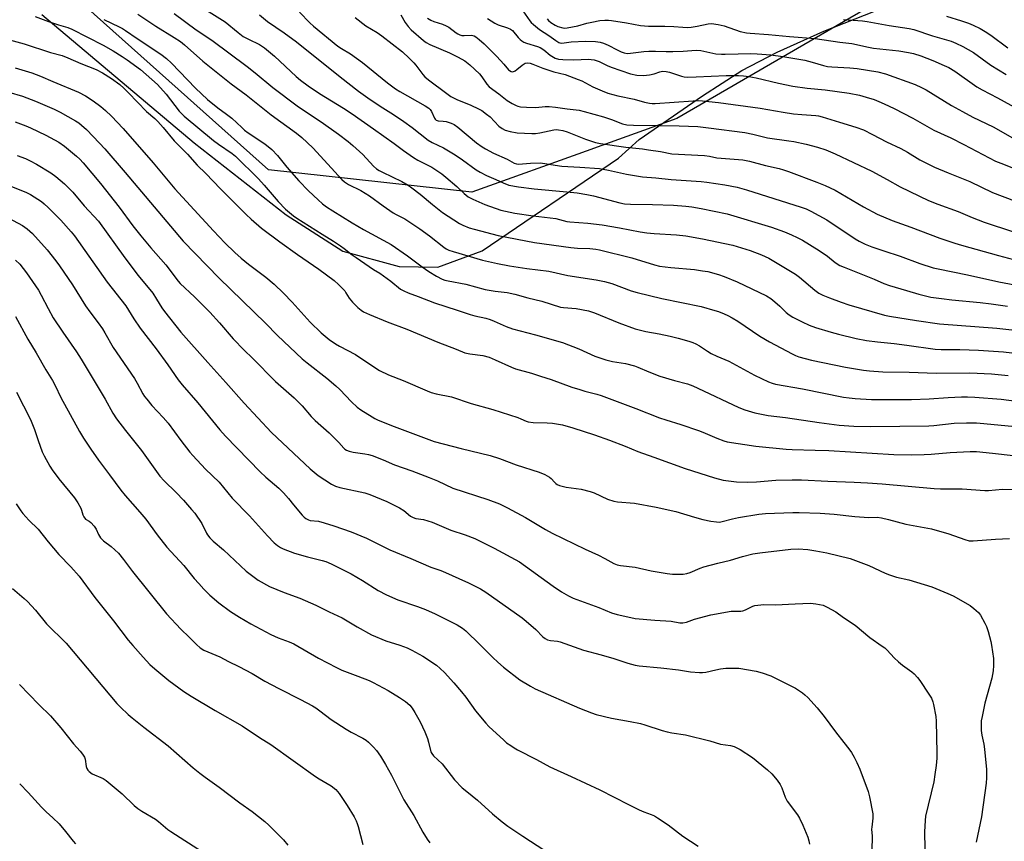
# Model space of a CAD drawing. Units: inches. Extents: x 1267770 to 1273770, y 585449 to 589449.
# Drawn here: x 1267993 to 1268378, y 588388 to 588709 of the extents above; entities that cross this region are included whole.
import ezdxf

# ---------------------------------------------------------------- set-up
doc = ezdxf.new("R2010")
doc.units = ezdxf.units.IN
doc.header["$MEASUREMENT"] = 0
for name, color, linetype in [('NTRL-Farm Land', 3, 'Continuous'), ('NTRL-Trees', 3, 'Continuous'), ('Undefined', 1, 'Continuous')]:
    doc.layers.add(name, color=color, linetype=linetype)

msp = doc.modelspace()

# ---------------------------------------------------------------- linework, layer by layer
at = {"layer": 'NTRL-Farm Land'}
msp.add_lwpolyline([(1268001.84, 588711.23), (1268061.42, 588661.06), (1268097.26, 588632.98), (1268119.46, 588618.72), (1268141.44, 588612.77), (1268156.52, 588612.49), (1268173.9, 588618.8), (1268227.16, 588655.07), (1268235.27, 588662.35), (1268260.02, 588679.47), (1268275.37, 588689.25), (1268289.13, 588696.48), (1268307.34, 588704.67), (1268327.53, 588712.68)], dxfattribs=at)
at = {"layer": 'NTRL-Trees'}
msp.add_lwpolyline([(1268413.04, 588765.1), (1268312.56, 588706.94), (1268249.96, 588670.53), (1268217.44, 588658.84), (1268216.32, 588658.44), (1268169.79, 588641.72), (1268090.46, 588650.53), (1267836, 588877.63)], dxfattribs=at)
at = {"layer": 'Undefined'}
for points, elevation in [([(1268039.4, 588711.26), (1268046.44, 588706.67), (1268053.54, 588702.27), (1268055.99, 588700.58), (1268057.6, 588699.31), (1268064.8, 588693.01), (1268075.79, 588684.06), (1268081.68, 588679.77), (1268091.48, 588671.99), (1268101.35, 588664.81), (1268103.44, 588663.17), (1268107.79, 588659.09), (1268113.58, 588652.71), (1268119.1, 588646.75), (1268120.09, 588645.81), (1268121.7, 588644.81), (1268126.51, 588642.42), (1268129.88, 588640.39), (1268135.23, 588636.42), (1268139.06, 588633.76), (1268140.28, 588633.02), (1268143.68, 588631.3), (1268149.54, 588627.46), (1268153.28, 588624.74), (1268158.88, 588620.29), (1268159.84, 588619.65), (1268160.87, 588619.13), (1268162.51, 588618.58), (1268174, 588615.24), (1268179.9, 588613.85), (1268184.52, 588613.01), (1268191.28, 588611.96), (1268199.91, 588610.84), (1268207.34, 588609.24), (1268218.49, 588607.48), (1268221.67, 588606.82), (1268224.5, 588606.07), (1268232.15, 588603.26), (1268234.39, 588602.58), (1268244.09, 588600.19), (1268259.44, 588597.1), (1268264.83, 588595.58), (1268266.23, 588595.12), (1268268.44, 588594.2), (1268269.81, 588593.57), (1268271.54, 588592.64), (1268273.73, 588591.34), (1268282.41, 588585.49), (1268286.18, 588583.3), (1268294.98, 588578.62), (1268296.31, 588577.99), (1268297.67, 588577.48), (1268302.53, 588576.19), (1268315.86, 588573.4), (1268322.85, 588572.22), (1268325.19, 588571.95), (1268330.45, 588571.6), (1268340.77, 588571.5), (1268351.28, 588571.1), (1268364.46, 588571.19), (1268372.89, 588570.73), (1268379.35, 588570.11)], 638), ([(1268053.55, 588711.62), (1268062.15, 588705.15), (1268068.22, 588701.18), (1268082.03, 588690.91), (1268085.24, 588688.37), (1268092.08, 588682.65), (1268101.59, 588675.56), (1268105.65, 588672.75), (1268111.01, 588669.32), (1268117.79, 588664.42), (1268121.57, 588661.57), (1268123.39, 588660.07), (1268127.28, 588656.44), (1268131.48, 588651.94), (1268132.67, 588650.85), (1268133.66, 588650.22), (1268134.96, 588649.53), (1268142.52, 588645.94), (1268144.98, 588644.51), (1268146.4, 588643.5), (1268149.61, 588641.02), (1268154.44, 588636.98), (1268158.38, 588633.84), (1268165.08, 588629.47), (1268166.37, 588628.83), (1268168.76, 588627.86), (1268170.73, 588627.27), (1268180.2, 588624.78), (1268194.34, 588622.15), (1268208.57, 588620.14), (1268211.12, 588619.95), (1268216.02, 588619.76), (1268218.3, 588619.53), (1268219.7, 588619.3), (1268232.42, 588616.05), (1268241.2, 588613.37), (1268243.22, 588612.88), (1268247.58, 588612.31), (1268256.83, 588611.51), (1268260.04, 588611.1), (1268262.04, 588610.73), (1268266.21, 588609.58), (1268268.39, 588608.86), (1268273.46, 588606.8), (1268284.96, 588601.24), (1268286.62, 588600.21), (1268288.21, 588598.96), (1268290.18, 588597.27), (1268292.72, 588594.8), (1268293.83, 588593.86), (1268295.31, 588592.96), (1268298.9, 588591.14), (1268301.68, 588589.81), (1268304.08, 588588.92), (1268310.29, 588587.05), (1268313.15, 588586.29), (1268320.06, 588584.62), (1268324.05, 588583.85), (1268328.35, 588583.3), (1268334.83, 588582.64), (1268339.84, 588582.02), (1268350.82, 588580.48), (1268353.21, 588580.32), (1268360.58, 588580.29), (1268367.81, 588580.07), (1268377.64, 588579.43), (1268385.19, 588578.51)], 636), ([(1268065.17, 588713.58), (1268073.45, 588708.31), (1268078.54, 588704.13), (1268080.55, 588702.66), (1268082.54, 588701.53), (1268086.83, 588699.5), (1268088.91, 588698.2), (1268092.76, 588694.97), (1268101.17, 588686.92), (1268102.92, 588685.49), (1268105.93, 588683.26), (1268110.28, 588680.34), (1268119.69, 588674.62), (1268123.16, 588672.36), (1268131.49, 588666.56), (1268139.48, 588660.81), (1268143.16, 588657.99), (1268147.04, 588655.34), (1268148.81, 588654.28), (1268154.22, 588651.48), (1268156.91, 588649.74), (1268158.11, 588648.88), (1268159.7, 588647.57), (1268163.95, 588643.93), (1268166.83, 588641.21), (1268168.4, 588639.98), (1268170.22, 588639), (1268174.97, 588636.96), (1268181.14, 588634.8), (1268186.68, 588633.62), (1268193.76, 588632.58), (1268202.68, 588631.42), (1268204.11, 588631.15), (1268206.99, 588630.36), (1268208.19, 588630.14), (1268215.24, 588629.71), (1268220.72, 588628.98), (1268227.5, 588627.87), (1268235.64, 588626.28), (1268238.18, 588625.86), (1268241.05, 588625.59), (1268249.78, 588625.11), (1268253.49, 588624.72), (1268259.95, 588623.53), (1268271.77, 588621.09), (1268275.27, 588620.05), (1268278.57, 588618.92), (1268282.97, 588617.28), (1268285.86, 588615.92), (1268290.5, 588613.3), (1268296.32, 588609.78), (1268297.83, 588608.61), (1268303.87, 588603.45), (1268305.48, 588602.25), (1268306.94, 588601.55), (1268309.55, 588600.5), (1268314.15, 588598.79), (1268317.21, 588597.81), (1268331.08, 588593.7), (1268333, 588593.33), (1268343.53, 588591.62), (1268352.54, 588590.32), (1268374.91, 588588.69), (1268382, 588587.91)], 634), ([(1268086.83, 588711.09), (1268090.02, 588708.46), (1268096.58, 588704.06), (1268101.31, 588700.53), (1268118.4, 588686.78), (1268125.63, 588681.26), (1268129.18, 588678.69), (1268134.1, 588675.32), (1268139.27, 588672.13), (1268143.35, 588669.42), (1268146.5, 588667.08), (1268152.8, 588662.1), (1268154.29, 588661.24), (1268158.79, 588659.05), (1268163.35, 588656.39), (1268166.17, 588654.47), (1268171.6, 588650.5), (1268173.05, 588649.58), (1268175.56, 588648.27), (1268179.26, 588646.68), (1268182.08, 588645.38), (1268184.33, 588644.57), (1268188.04, 588643.88), (1268194.17, 588643.13), (1268206.97, 588641.95), (1268210.95, 588641.48), (1268214.74, 588640.88), (1268217.35, 588640.33), (1268227.69, 588637.59), (1268229.56, 588637.21), (1268231.83, 588637.06), (1268240.41, 588636.93), (1268248.64, 588636.68), (1268253.52, 588636.29), (1268255.81, 588636.02), (1268259.48, 588635.4), (1268269.57, 588633.28), (1268286.97, 588628.1), (1268292.02, 588626.26), (1268294.78, 588625.1), (1268296.96, 588624.11), (1268299, 588623.03), (1268305.5, 588618.97), (1268308.78, 588616.75), (1268311.81, 588614.33), (1268313.65, 588613.16), (1268315.27, 588612.44), (1268327.07, 588607.73), (1268330.84, 588606.07), (1268333.1, 588605.25), (1268339.65, 588603.39), (1268344.53, 588601.91), (1268349.23, 588600.79), (1268353.38, 588600.18), (1268357.41, 588599.7), (1268368.4, 588598.66), (1268372.76, 588598.17), (1268379.1, 588597.26)], 632), ([(1268102.51, 588712.17), (1268106.55, 588707.92), (1268107.97, 588706.58), (1268117.52, 588698.78), (1268118.87, 588697.89), (1268122.43, 588695.85), (1268127.13, 588692.46), (1268136.96, 588684.45), (1268139.97, 588682.15), (1268141.67, 588681.08), (1268151.64, 588675.45), (1268152.99, 588674.57), (1268153.53, 588674.08), (1268154.15, 588673.25), (1268155.23, 588670.66), (1268155.52, 588670.24), (1268155.88, 588669.94), (1268156.66, 588669.66), (1268158.7, 588669.53), (1268159.82, 588669.33), (1268161.72, 588668.75), (1268163.01, 588668.21), (1268164.43, 588667.22), (1268171.68, 588661.1), (1268173.84, 588659.51), (1268175.25, 588658.66), (1268178.28, 588657.03), (1268183.63, 588654.72), (1268186.4, 588653.12), (1268187.32, 588652.8), (1268188.12, 588652.72), (1268192.72, 588653.13), (1268196.68, 588653.21), (1268202.36, 588652.27), (1268205.02, 588651.92), (1268212.11, 588651.51), (1268219.78, 588650.96), (1268223.27, 588650.39), (1268230.23, 588648.75), (1268236.58, 588647.75), (1268241.68, 588647.37), (1268247.71, 588646.67), (1268259.52, 588645.88), (1268261.69, 588645.67), (1268268.65, 588644.68), (1268273.56, 588643.69), (1268277.23, 588642.65), (1268287.85, 588639.24), (1268298.5, 588635.97), (1268300.48, 588635.29), (1268302.35, 588634.37), (1268308.56, 588630.94), (1268319.65, 588623.56), (1268321.16, 588622.69), (1268323.47, 588621.49), (1268326.17, 588620.43), (1268330.84, 588618.79), (1268337.25, 588616.72), (1268344.83, 588613.94), (1268350.05, 588612.27), (1268352.01, 588611.78), (1268363.45, 588609.49), (1268375.82, 588606.73), (1268402.21, 588601.8)], 630), ([(1268142.16, 588711.04), (1268143.8, 588708.01), (1268144.96, 588706.47), (1268146.19, 588705.24), (1268150.93, 588701.05), (1268152.04, 588700.23), (1268153.47, 588699.41), (1268161.08, 588696.23), (1268164.56, 588694.55), (1268167.12, 588693.07), (1268169.02, 588691.55), (1268172.89, 588687.96), (1268173.79, 588686.85), (1268175.65, 588684.01), (1268176.61, 588682.91), (1268180.34, 588680.21), (1268183.7, 588677.59), (1268185.63, 588676.4), (1268187.13, 588675.6), (1268187.89, 588675.34), (1268188.93, 588675.11), (1268191.16, 588674.93), (1268194.9, 588674.91), (1268198.44, 588675.3), (1268200.06, 588675.29), (1268202.55, 588675.01), (1268207.14, 588674.31), (1268211.74, 588673.81), (1268213.71, 588673.35), (1268221.33, 588671.27), (1268224.41, 588670.17), (1268228.69, 588668.49), (1268230.45, 588668.09), (1268233.02, 588667.96), (1268250.9, 588667.63), (1268258.11, 588667.39), (1268262.29, 588666.95), (1268276.47, 588665.04), (1268279.63, 588664.45), (1268285.37, 588663.04), (1268293.67, 588661.89), (1268295.7, 588661.54), (1268300.53, 588660.53), (1268304.94, 588659.35), (1268308.17, 588658.26), (1268311.82, 588656.74), (1268326.13, 588649.93), (1268332.14, 588646.75), (1268337.27, 588643.84), (1268348.3, 588638.54), (1268351.86, 588637.06), (1268359.83, 588634.28), (1268365.3, 588631.9), (1268369.99, 588630.06), (1268392.62, 588622.57)], 626), ([(1268188.91, 588713.98), (1268192.54, 588708.76), (1268193.08, 588708.1), (1268193.89, 588707.3), (1268196.32, 588705.27), (1268199.93, 588702.99), (1268202.61, 588701.01), (1268203.78, 588700.29), (1268204.28, 588700.11), (1268205.07, 588700.04), (1268208.68, 588700.56), (1268214.32, 588700.76), (1268218.13, 588700.59), (1268219.96, 588700.39), (1268221.27, 588700.03), (1268223.08, 588699.27), (1268226.65, 588697.33), (1268228.14, 588696.62), (1268229.37, 588696.18), (1268230.54, 588695.97), (1268231.9, 588696.03), (1268237.05, 588696.73), (1268239.02, 588696.91), (1268241.56, 588696.93), (1268245.75, 588696.77), (1268248.33, 588696.76), (1268252.48, 588696.89), (1268257.51, 588697.27), (1268259.36, 588697.08), (1268265.14, 588695.89), (1268267.41, 588695.66), (1268268.86, 588695.64), (1268273.86, 588695.86), (1268278.87, 588695.96), (1268281.39, 588695.85), (1268286.73, 588695.44), (1268291.31, 588694.82), (1268299.91, 588693.36), (1268302.88, 588692.61), (1268307.3, 588691.26), (1268308.85, 588690.91), (1268310.51, 588690.74), (1268317.57, 588690.42), (1268320.43, 588690.14), (1268328.45, 588688.79), (1268331.51, 588687.97), (1268343.02, 588683.82), (1268345.57, 588682.71), (1268347.32, 588681.73), (1268357.2, 588675.68), (1268361.52, 588673.24), (1268365.63, 588671.08), (1268373.48, 588667.28), (1268381.99, 588662.43)], 620), ([(1267999.28, 588710.35), (1268004.46, 588708.45), (1268008.35, 588707.16), (1268012.06, 588706.05), (1268013.53, 588705.5), (1268025.75, 588699.2), (1268029.73, 588696.96), (1268033.2, 588694.84), (1268035.16, 588693.54), (1268040.46, 588689.67), (1268047, 588683.84), (1268050.47, 588680.09), (1268055.54, 588673.46), (1268056.51, 588672.42), (1268057.5, 588671.51), (1268068.91, 588662), (1268070.81, 588660.57), (1268076.2, 588656.91), (1268077.56, 588655.8), (1268086.52, 588647.04), (1268088.78, 588644.53), (1268094.17, 588638.18), (1268097.06, 588635.16), (1268098.58, 588633.78), (1268100.16, 588632.54), (1268101.42, 588631.67), (1268111.33, 588625.38), (1268115.78, 588622.64), (1268118.52, 588620.83), (1268119.98, 588619.81), (1268123.1, 588617.35), (1268124.68, 588616.21), (1268131.42, 588611.58), (1268133.85, 588610.08), (1268135.31, 588609.07), (1268138.18, 588606.95), (1268142.03, 588603.88), (1268143.23, 588603.19), (1268144.99, 588602.39), (1268148.86, 588600.99), (1268155.29, 588598.5), (1268164.18, 588595.67), (1268169.16, 588593.97), (1268171.01, 588593.44), (1268175.37, 588592.5), (1268177.03, 588592.02), (1268178.62, 588591.42), (1268183.33, 588589.31), (1268185.73, 588588.38), (1268194.73, 588586.06), (1268205.3, 588583.02), (1268211.68, 588580.6), (1268217.97, 588577.75), (1268222.21, 588576.31), (1268224.78, 588575.57), (1268229.93, 588574.79), (1268233.38, 588573.92), (1268234.76, 588573.43), (1268239.04, 588571.55), (1268243.3, 588569.86), (1268249.01, 588568.18), (1268254.12, 588566.89), (1268256.26, 588566.05), (1268258.14, 588565.22), (1268274.15, 588557.6), (1268276.49, 588556.67), (1268280.4, 588555.55), (1268285.62, 588554.5), (1268292.36, 588553.76), (1268305.51, 588551.77), (1268313.33, 588550.79), (1268319.15, 588550.39), (1268325.77, 588550.26), (1268348.37, 588550.5), (1268350.42, 588550.64), (1268358.26, 588551.5), (1268363.14, 588551.66), (1268367, 588551.61), (1268369.94, 588551.41), (1268382.1, 588550.18)], 642), ([(1268026.01, 588709.18), (1268032.02, 588706.43), (1268033.43, 588705.69), (1268034.53, 588705), (1268039.11, 588701.79), (1268048.28, 588695.73), (1268050.58, 588693.97), (1268052.54, 588692.24), (1268061.91, 588682.44), (1268066.6, 588677.98), (1268070.65, 588674.69), (1268074, 588672.3), (1268076.04, 588670.68), (1268079.97, 588666.99), (1268081.08, 588666.05), (1268082.47, 588665.02), (1268088.93, 588660.62), (1268091.66, 588658.4), (1268093.92, 588656.06), (1268097.62, 588651.52), (1268102.23, 588646.25), (1268106.03, 588642.3), (1268109.83, 588638.72), (1268111.54, 588637.27), (1268113.12, 588636.1), (1268115.51, 588634.48), (1268123.15, 588629.74), (1268127.51, 588627.25), (1268138.37, 588621.28), (1268144.75, 588616.93), (1268150.39, 588612.64), (1268153.09, 588610.74), (1268156, 588608.91), (1268158.26, 588607.72), (1268159.28, 588607.39), (1268160.63, 588607.09), (1268167.53, 588605.89), (1268175.11, 588603.8), (1268179.02, 588603.12), (1268183.71, 588602.52), (1268186.62, 588601.9), (1268191.79, 588600.5), (1268197.2, 588599.14), (1268204.54, 588596.89), (1268205.69, 588596.72), (1268210.61, 588596.3), (1268215.48, 588595.44), (1268217.79, 588594.66), (1268227.34, 588590.72), (1268233.69, 588588.41), (1268237.87, 588587.39), (1268243.1, 588586.43), (1268247.37, 588585.45), (1268250.48, 588584.69), (1268254.61, 588583.53), (1268256.15, 588583), (1268257.38, 588582.46), (1268258.77, 588581.67), (1268261.89, 588579.59), (1268263.35, 588578.73), (1268265.6, 588577.64), (1268268.76, 588576.42), (1268270.23, 588575.75), (1268280.25, 588570.31), (1268285.82, 588567.61), (1268287.15, 588567.11), (1268288.48, 588566.73), (1268299.07, 588564.95), (1268315.02, 588561.71), (1268317.3, 588561.37), (1268319.58, 588561.16), (1268325.97, 588560.81), (1268333.62, 588560.7), (1268341.62, 588560.7), (1268348.48, 588560.96), (1268355.97, 588561.56), (1268361.18, 588561.79), (1268363.47, 588561.81), (1268366.34, 588561.67), (1268376.65, 588560.83), (1268382.63, 588560.17)], 640), ([(1268124.33, 588710.03), (1268128.47, 588706.73), (1268132.83, 588704.11), (1268134.75, 588702.8), (1268142.7, 588696.59), (1268145.43, 588694.07), (1268147.2, 588692.28), (1268147.93, 588691.43), (1268150.69, 588687.71), (1268151.46, 588686.89), (1268152.92, 588685.66), (1268160.03, 588680.3), (1268161.69, 588679.19), (1268164.05, 588677.98), (1268169.52, 588675.76), (1268172.5, 588674.36), (1268173.78, 588673.64), (1268175.64, 588672.29), (1268176.97, 588671.2), (1268180.34, 588667.6), (1268181.71, 588666.59), (1268182.94, 588665.97), (1268184.77, 588665.42), (1268187.6, 588664.96), (1268193.27, 588664.67), (1268194.69, 588664.75), (1268196.38, 588664.95), (1268201.89, 588666.18), (1268202.87, 588666.24), (1268203.69, 588666.17), (1268205.42, 588665.81), (1268207.12, 588665.35), (1268214.21, 588662.48), (1268218.13, 588661.24), (1268220.13, 588660.77), (1268229.98, 588659.3), (1268236.57, 588658.65), (1268238.89, 588658.35), (1268243.53, 588657.66), (1268247.97, 588656.81), (1268260.78, 588656.04), (1268262.73, 588655.8), (1268265.58, 588655.24), (1268267.26, 588655.01), (1268275.78, 588654.37), (1268278.34, 588653.87), (1268284.61, 588652.25), (1268289.89, 588651), (1268291.67, 588650.49), (1268293.57, 588649.83), (1268304.71, 588645.7), (1268307.95, 588644.39), (1268311.78, 588642.54), (1268322.84, 588636.02), (1268328.24, 588633.2), (1268334.02, 588630.76), (1268341.36, 588628.14), (1268352.67, 588623.77), (1268358.56, 588621.82), (1268361.13, 588621.05), (1268375.68, 588617.01), (1268383.5, 588615)], 628), ([(1268175.97, 588709.59), (1268178.86, 588707.86), (1268180.11, 588707.21), (1268183.85, 588705.99), (1268185, 588705.48), (1268185.71, 588704.92), (1268187.93, 588702.25), (1268188.75, 588701.41), (1268189.41, 588700.85), (1268190.17, 588700.43), (1268191.26, 588699.99), (1268195.47, 588698.75), (1268196.53, 588698.31), (1268197.95, 588697.38), (1268200.43, 588695.31), (1268202.37, 588694.16), (1268203.71, 588693.76), (1268205.45, 588693.62), (1268209.55, 588693.48), (1268215.59, 588693.69), (1268216.45, 588693.64), (1268217.62, 588693.43), (1268219.58, 588692.86), (1268222.67, 588691.29), (1268224.34, 588690.59), (1268231.91, 588688.02), (1268234.26, 588687.48), (1268236.92, 588687.42), (1268239.21, 588687.59), (1268241.05, 588688), (1268243.26, 588688.85), (1268244.32, 588689), (1268245.73, 588688.89), (1268247.12, 588688.65), (1268251.73, 588687.13), (1268252.87, 588686.89), (1268254.01, 588686.77), (1268257.44, 588686.8), (1268269.22, 588687.37), (1268274, 588687.36), (1268276.04, 588687.22), (1268278.06, 588686.99), (1268280.97, 588686.47), (1268289.64, 588684.35), (1268295.33, 588683.24), (1268300.85, 588682.45), (1268307.89, 588681.78), (1268317.25, 588680.41), (1268321.3, 588679.62), (1268323.89, 588678.93), (1268327.02, 588677.94), (1268328.88, 588677.22), (1268330.96, 588676.32), (1268334.83, 588674.44), (1268342.13, 588670.7), (1268350.41, 588666), (1268357, 588662.94), (1268362.04, 588660.46), (1268374.46, 588653.94), (1268376.53, 588653.04), (1268385.19, 588649.66)], 622), ([(1268199.34, 588709.44), (1268199.86, 588708.81), (1268200.73, 588708.11), (1268202.41, 588707.05), (1268203.43, 588706.54), (1268205.36, 588705.94), (1268206.2, 588705.87), (1268207.05, 588705.94), (1268211.33, 588706.75), (1268214.74, 588707.77), (1268216.73, 588708.25), (1268219.83, 588708.81), (1268221.85, 588708.96), (1268223.3, 588708.93), (1268224.47, 588708.8), (1268230.31, 588707.91), (1268235.74, 588706.91), (1268238.92, 588706.6), (1268245.25, 588706.7), (1268248.84, 588706.53), (1268252.35, 588706.19), (1268254.09, 588706.17), (1268255.57, 588706.31), (1268257.94, 588706.67), (1268262.17, 588707.61), (1268263.52, 588707.67), (1268266.14, 588707.29), (1268268.45, 588706.83), (1268274.75, 588704.58), (1268277.15, 588704), (1268278.6, 588703.84), (1268285.76, 588703.39), (1268293.92, 588702.56), (1268304.05, 588701.78), (1268313.57, 588700.35), (1268318.38, 588699.82), (1268324.81, 588698.39), (1268326.75, 588698.04), (1268336.73, 588697.03), (1268340.44, 588696.36), (1268342.43, 588695.91), (1268345.25, 588695.01), (1268349.92, 588693.21), (1268354.42, 588691.29), (1268356.18, 588690.44), (1268358.5, 588688.99), (1268367.22, 588682.97), (1268369.26, 588681.73), (1268375.17, 588678.64), (1268389.64, 588670.63)], 618), ([(1268315.02, 588709.27), (1268322.55, 588708.7), (1268324.25, 588708.5), (1268332.9, 588706.87), (1268340.66, 588705.75), (1268342.55, 588705.34), (1268349.8, 588702.87), (1268357.08, 588700.71), (1268359, 588699.93), (1268361.67, 588698.68), (1268365.84, 588696.33), (1268372.67, 588691.45), (1268378.64, 588687.73)], 616), ([(1268355.37, 588710.58), (1268361.19, 588708.76), (1268363.86, 588707.81), (1268365.69, 588707.06), (1268368.47, 588705.71), (1268370.46, 588704.56), (1268372.64, 588703.17), (1268379.3, 588698.17)], 614), ([(1267979.98, 588703.79), (1267994.89, 588699.69), (1268005.21, 588696.41), (1268009.78, 588695.16), (1268012.06, 588694.3), (1268017.12, 588692.04), (1268023.05, 588689.67), (1268025.53, 588688.37), (1268029.02, 588686.19), (1268032.28, 588683.78), (1268033.83, 588682.45), (1268035.72, 588680.61), (1268042.75, 588673.35), (1268045.99, 588670.5), (1268047.17, 588669.36), (1268049.32, 588667), (1268053.56, 588661.83), (1268058.7, 588656.67), (1268062.53, 588652.32), (1268065.9, 588649.04), (1268071.67, 588643.03), (1268081.67, 588633.06), (1268083.64, 588631.22), (1268087.72, 588627.71), (1268094.78, 588622.31), (1268101.69, 588617.36), (1268110.08, 588611.75), (1268116.13, 588607.21), (1268117.8, 588605.63), (1268120.18, 588603.16), (1268120.68, 588602.5), (1268121.96, 588600.37), (1268123.25, 588598.79), (1268125.29, 588596.77), (1268126.58, 588595.67), (1268127.54, 588595.07), (1268129.87, 588593.91), (1268136.74, 588591.1), (1268144.4, 588588.18), (1268156.63, 588583.13), (1268163.73, 588580.46), (1268167.08, 588579.04), (1268169.02, 588578.61), (1268174.11, 588577.95), (1268176.62, 588577.25), (1268178.98, 588576.29), (1268185.35, 588573.4), (1268186.94, 588572.76), (1268193.12, 588571.06), (1268196.72, 588569.92), (1268200.9, 588568.55), (1268208.96, 588565.61), (1268212.08, 588564.61), (1268214.05, 588564.03), (1268218.75, 588562.85), (1268220.43, 588562.32), (1268233.87, 588557.28), (1268243.23, 588553.59), (1268245.65, 588552.75), (1268251.53, 588550.95), (1268258.43, 588548.62), (1268260.08, 588547.98), (1268265.56, 588545.6), (1268268.26, 588544.63), (1268269.64, 588544.24), (1268280.82, 588542.49), (1268292.71, 588541.32), (1268295.06, 588541.18), (1268303.98, 588540.98), (1268309.33, 588540.77), (1268334.69, 588539.23), (1268341.55, 588539.18), (1268346.54, 588539.27), (1268349.33, 588539.42), (1268356.7, 588540.03), (1268364.53, 588540.5), (1268367.01, 588540.42), (1268373.33, 588539.84), (1268381.32, 588538.88)], 644), ([(1267991.47, 588690.32), (1267997.96, 588688.37), (1268001.38, 588687.14), (1268006.17, 588685.04), (1268016.2, 588680.81), (1268018.9, 588679.43), (1268021.93, 588677.5), (1268024.85, 588675.3), (1268026.75, 588673.62), (1268029.01, 588671.47), (1268033.68, 588666.61), (1268045.33, 588653.24), (1268053.76, 588643.13), (1268068.87, 588626.67), (1268073.3, 588622.04), (1268077.29, 588618.15), (1268079.68, 588616.01), (1268082.56, 588613.68), (1268089.36, 588608.57), (1268092.62, 588605.78), (1268096.25, 588602.35), (1268099.72, 588598.78), (1268106.63, 588591), (1268111.04, 588586.8), (1268114.17, 588584.21), (1268116.62, 588582.5), (1268118.14, 588581.62), (1268124.42, 588578.38), (1268132.41, 588572.95), (1268133.78, 588572.1), (1268137.26, 588570.45), (1268143.05, 588568.23), (1268152.38, 588564.14), (1268154.01, 588563.55), (1268155.92, 588563.01), (1268161.92, 588561.78), (1268169.63, 588559.25), (1268178.06, 588556.87), (1268187.86, 588553.7), (1268188.97, 588553.27), (1268191.07, 588552.27), (1268191.88, 588552.01), (1268193.84, 588551.78), (1268199.31, 588551.63), (1268201.31, 588551.46), (1268205.3, 588550.84), (1268209.25, 588549.75), (1268217.83, 588546.96), (1268223.66, 588544.92), (1268229.7, 588542.55), (1268234.65, 588540.43), (1268240.91, 588538.25), (1268253.26, 588533.76), (1268264.69, 588530.14), (1268268.02, 588529.24), (1268273.29, 588528.61), (1268277.66, 588528.41), (1268281.11, 588528.6), (1268288.62, 588529.22), (1268295, 588529.41), (1268298.64, 588529.36), (1268308.91, 588528.88), (1268319.28, 588528.52), (1268324.5, 588528.21), (1268330.2, 588527.8), (1268350.46, 588526.02), (1268352.97, 588525.86), (1268361.42, 588525.84), (1268370.32, 588525.15), (1268371.74, 588525.2), (1268377.24, 588525.69), (1268384.69, 588525.61)], 646), ([(1267988.95, 588680.86), (1267994.24, 588679.24), (1267999.44, 588677.32), (1268006.7, 588674.19), (1268009.04, 588672.98), (1268014.98, 588669.59), (1268016.26, 588668.82), (1268017.41, 588667.99), (1268019.26, 588666.28), (1268024.39, 588660.95), (1268026.51, 588658.64), (1268034.35, 588649.46), (1268057.04, 588622.57), (1268071.14, 588608.22), (1268089.29, 588590.59), (1268093.97, 588585.72), (1268103.62, 588576.62), (1268105.52, 588575.04), (1268113.14, 588569.15), (1268116.74, 588566.14), (1268118.27, 588564.72), (1268122.9, 588559.86), (1268125.03, 588557.79), (1268126.47, 588556.78), (1268130.95, 588553.93), (1268131.97, 588553.34), (1268133.02, 588552.85), (1268138.41, 588550.66), (1268155.11, 588544.33), (1268165.67, 588541.57), (1268177.06, 588538.88), (1268180.7, 588537.65), (1268187.19, 588535.23), (1268196.15, 588532.39), (1268198.33, 588531.43), (1268200.16, 588530.46), (1268200.83, 588529.92), (1268202.12, 588528.41), (1268202.64, 588527.91), (1268203.24, 588527.54), (1268204.17, 588527.17), (1268206.72, 588526.57), (1268212.51, 588525.72), (1268216.07, 588524.85), (1268217.67, 588524.28), (1268222.89, 588521.86), (1268225.28, 588521), (1268226.75, 588520.78), (1268233.38, 588520.28), (1268241.9, 588518.7), (1268249.55, 588517.02), (1268256.84, 588514.74), (1268260.13, 588513.9), (1268263.23, 588513.28), (1268265.49, 588512.9), (1268266.56, 588512.88), (1268267.64, 588513.08), (1268271.64, 588514.1), (1268274.08, 588514.63), (1268282.01, 588515.96), (1268284.6, 588516.2), (1268295.29, 588516.66), (1268297.79, 588516.63), (1268305.99, 588516.29), (1268311.37, 588515.89), (1268319.43, 588515.04), (1268323.19, 588514.77), (1268324.64, 588514.71), (1268328.26, 588514.74), (1268329.86, 588514.52), (1268332.67, 588513.93), (1268339.42, 588512.09), (1268349.39, 588510.17), (1268356.21, 588508.31), (1268362.42, 588506.09), (1268364.19, 588505.59), (1268365.79, 588505.52), (1268374.42, 588506.25), (1268379.94, 588506.41)], 648), ([(1267991.48, 588669.25), (1267995.57, 588667.7), (1267997.44, 588666.89), (1268003.47, 588663.99), (1268008.43, 588661.31), (1268010.67, 588659.75), (1268015.42, 588655.8), (1268016.66, 588654.63), (1268018.02, 588653.2), (1268024.71, 588645.14), (1268032.06, 588635.86), (1268037.41, 588628.65), (1268040.54, 588624.67), (1268044.39, 588620.07), (1268050.3, 588613.33), (1268055.11, 588607), (1268055.91, 588606.06), (1268061.45, 588600.91), (1268067.48, 588594.87), (1268071.3, 588590.7), (1268076.65, 588584.48), (1268080.84, 588579.99), (1268084.2, 588576.94), (1268093.18, 588567.77), (1268100.41, 588561.35), (1268102.35, 588559.52), (1268103.57, 588558.26), (1268107.05, 588554.18), (1268108.58, 588552.5), (1268114.17, 588547.75), (1268117.95, 588543.93), (1268119.85, 588541.74), (1268120.25, 588541.36), (1268120.89, 588540.94), (1268121.88, 588540.56), (1268123.48, 588540.16), (1268128.06, 588539.58), (1268129.52, 588539.25), (1268130.9, 588538.82), (1268135.18, 588537.2), (1268139.59, 588535.24), (1268146.45, 588532.84), (1268153.22, 588530.33), (1268156.45, 588528.95), (1268162.43, 588526.17), (1268176.14, 588521.66), (1268180.66, 588519.94), (1268183.8, 588518.46), (1268190.76, 588514.65), (1268198.65, 588509.97), (1268201.22, 588508.53), (1268214.09, 588502.25), (1268219.29, 588499.92), (1268221.86, 588498.62), (1268225.36, 588496.66), (1268226.65, 588496.13), (1268227.99, 588495.89), (1268233.64, 588495.31), (1268239.9, 588493.81), (1268246.2, 588492.73), (1268248.26, 588492.57), (1268252.44, 588492.56), (1268253.83, 588492.78), (1268255.17, 588493.14), (1268259.09, 588494.9), (1268260.45, 588495.38), (1268266.01, 588496.84), (1268270.97, 588497.93), (1268275.57, 588499.47), (1268279.59, 588500.46), (1268282.41, 588500.87), (1268294.55, 588502.28), (1268297.39, 588502.41), (1268301.12, 588502.2), (1268304.28, 588501.69), (1268308.6, 588500.82), (1268317.73, 588498.57), (1268324.92, 588495.93), (1268331.37, 588492.92), (1268333.01, 588492.26), (1268335.8, 588491.38), (1268340.53, 588490.29), (1268349.52, 588487.51), (1268355.78, 588485.02), (1268357.85, 588484.01), (1268364.56, 588480.22), (1268365.97, 588479.15), (1268367.76, 588477.59), (1268368.64, 588476.44), (1268370.3, 588473.37), (1268370.92, 588472.05), (1268371.54, 588470.14), (1268372.62, 588466.24), (1268372.93, 588464.82), (1268373.63, 588459.55), (1268373.72, 588456.88), (1268373.59, 588454.8), (1268373.07, 588451.85), (1268370.35, 588442.07), (1268369.2, 588436.96), (1268368.91, 588435.24), (1268368.8, 588433.18), (1268368.82, 588431.45), (1268369.09, 588429.6), (1268369.85, 588426.07), (1268370.12, 588424.15), (1268370.96, 588416.24), (1268370.98, 588412.97), (1268370.77, 588410.89), (1268368.98, 588397.74), (1268366.96, 588387.84)], 650), ([(1267992.18, 588656.12), (1267995.42, 588654.89), (1267997.24, 588654.07), (1267999.75, 588652.77), (1268005.43, 588649.3), (1268007.31, 588647.92), (1268010.7, 588645.08), (1268013.99, 588641.72), (1268018.44, 588636.39), (1268023.95, 588630.41), (1268034.3, 588616.1), (1268039.55, 588609.2), (1268045.19, 588602.3), (1268046.7, 588600), (1268048.71, 588596.6), (1268049.77, 588595.11), (1268056.21, 588587.05), (1268066.68, 588575.18), (1268073.79, 588567.42), (1268080.85, 588559.38), (1268091.64, 588547.81), (1268106.7, 588533.64), (1268109.87, 588531.05), (1268115.02, 588527.66), (1268116.62, 588526.91), (1268118.29, 588526.33), (1268127.99, 588524.3), (1268130.02, 588523.69), (1268136.62, 588520.86), (1268139.01, 588519.75), (1268141.57, 588518.43), (1268143.24, 588517.41), (1268145.86, 588515.21), (1268146.87, 588514.67), (1268147.97, 588514.31), (1268150.97, 588513.84), (1268154.38, 588512.87), (1268161.62, 588509.66), (1268167.22, 588507.84), (1268171.01, 588506.41), (1268178.62, 588502.64), (1268188.42, 588497.39), (1268201.6, 588487.85), (1268204.89, 588485.66), (1268207.67, 588484), (1268209.43, 588483.19), (1268219.51, 588479.48), (1268224.39, 588477.46), (1268226.59, 588476.79), (1268232, 588475.53), (1268233.72, 588475.2), (1268241.29, 588474.53), (1268247.71, 588474.12), (1268251.16, 588473.54), (1268252.3, 588473.47), (1268253.72, 588473.7), (1268255.77, 588474.52), (1268256.9, 588474.9), (1268263.26, 588476.56), (1268271.15, 588478.01), (1268272.27, 588478.07), (1268275.01, 588478.02), (1268275.78, 588478.13), (1268276.82, 588478.55), (1268279.61, 588480.02), (1268280.43, 588480.27), (1268281.58, 588480.46), (1268283.92, 588480.66), (1268288.45, 588480.48), (1268296.2, 588480.96), (1268302.2, 588481.12), (1268304.26, 588480.94), (1268307.15, 588480.34), (1268308.74, 588479.64), (1268312.05, 588477.78), (1268315.06, 588475.59), (1268319.68, 588472.61), (1268325.3, 588467.74), (1268330.18, 588464.44), (1268331.2, 588463.68), (1268332.13, 588462.8), (1268334.88, 588459.86), (1268336.6, 588458.29), (1268338.17, 588456.99), (1268341.8, 588454.38), (1268342.67, 588453.61), (1268344.03, 588452.13), (1268344.92, 588451), (1268348.45, 588445.67), (1268349.41, 588444.01), (1268349.96, 588442.69), (1268350.26, 588441.55), (1268351.11, 588436.85), (1268351.32, 588435.09), (1268351.59, 588422.64), (1268351.54, 588420.66), (1268351.26, 588417.76), (1268350.8, 588414.26), (1268350.31, 588411.36), (1268347.1, 588397.96), (1268346.91, 588396.22), (1268346.66, 588391.83), (1268346.82, 588385.16)], 652), ([(1267990.06, 588644.03), (1267995.54, 588641.73), (1267997.42, 588640.84), (1268001.69, 588638.08), (1268002.8, 588637.2), (1268004.28, 588635.84), (1268009.22, 588630.86), (1268013.31, 588626.24), (1268014.6, 588624.66), (1268027.42, 588606.59), (1268034.67, 588597.39), (1268037.81, 588592.29), (1268040.29, 588588.62), (1268046.53, 588580.54), (1268051.08, 588574.33), (1268055.17, 588568.5), (1268056.71, 588566.45), (1268062.79, 588559.49), (1268071.37, 588548.96), (1268073.64, 588546.4), (1268087.21, 588532.48), (1268089.41, 588530.4), (1268094.4, 588526.05), (1268096.31, 588524.25), (1268098.24, 588522.1), (1268100.21, 588519.59), (1268103.59, 588515.59), (1268104.39, 588514.76), (1268105.04, 588514.26), (1268105.98, 588513.76), (1268106.73, 588513.49), (1268109.89, 588513.18), (1268112.11, 588512.62), (1268115.98, 588511.43), (1268122.68, 588509.1), (1268128.67, 588506.54), (1268137.77, 588501.96), (1268146.02, 588498.69), (1268153.8, 588495.27), (1268157.35, 588494.12), (1268158.45, 588493.7), (1268168.49, 588489.16), (1268171.17, 588487.86), (1268173.27, 588486.76), (1268175.28, 588485.53), (1268189.55, 588475.4), (1268191.12, 588474.14), (1268194.81, 588470.88), (1268197.59, 588467.99), (1268198.46, 588467.34), (1268199.41, 588466.86), (1268200.53, 588466.57), (1268203.27, 588466.32), (1268204.37, 588466.09), (1268213.47, 588462.77), (1268220.42, 588460.98), (1268225.3, 588459.51), (1268230.83, 588457.7), (1268233.7, 588456.96), (1268235.25, 588456.66), (1268243.7, 588455.93), (1268250.65, 588455.12), (1268255.34, 588454.37), (1268258.8, 588454.1), (1268259.92, 588454.11), (1268261.28, 588454.25), (1268265.24, 588455.14), (1268267, 588455.46), (1268269.05, 588455.75), (1268270.76, 588455.83), (1268274.2, 588455.8), (1268280.96, 588454.67), (1268283.25, 588454), (1268286.64, 588452.84), (1268294.8, 588448.8), (1268296.34, 588447.94), (1268299.05, 588446.12), (1268299.96, 588445.42), (1268301.14, 588444.31), (1268304.75, 588440.3), (1268307.56, 588436.91), (1268311.9, 588430.88), (1268315.26, 588426.78), (1268317.18, 588424.29), (1268318.14, 588422.89), (1268319.29, 588420.99), (1268320.31, 588418.96), (1268321.49, 588416.35), (1268324.72, 588407.59), (1268325.25, 588405.56), (1268326.48, 588398.83), (1268326.58, 588397.12), (1268326.09, 588393.63), (1268326.04, 588392.82), (1268326.3, 588390.15), (1268326.17, 588384.57)], 654), ([(1267988.66, 588631.79), (1267994.31, 588628.78), (1267996.17, 588627.51), (1267998.21, 588625.6), (1268003.88, 588619.3), (1268007.35, 588614.89), (1268008.75, 588612.98), (1268013.8, 588605.56), (1268018.96, 588597.36), (1268020.62, 588595.01), (1268023.87, 588590.71), (1268025.51, 588588.31), (1268026.43, 588586.82), (1268029.72, 588581.04), (1268038.09, 588568.97), (1268039.16, 588567.18), (1268041.36, 588563), (1268042, 588561.99), (1268042.84, 588560.87), (1268044.81, 588558.48), (1268049.26, 588553.77), (1268051.2, 588551.51), (1268056.17, 588544.8), (1268059.73, 588540.18), (1268060.85, 588538.83), (1268065.82, 588533.57), (1268071.09, 588528.44), (1268074.48, 588524.26), (1268076.25, 588522.27), (1268082.96, 588515.3), (1268089.98, 588507.43), (1268092.64, 588504.72), (1268093.94, 588503.65), (1268095.09, 588502.92), (1268096.1, 588502.42), (1268100.53, 588500.74), (1268105.65, 588499.29), (1268111.38, 588497.9), (1268112.77, 588497.42), (1268114.95, 588496.51), (1268118.85, 588494.62), (1268122.67, 588492.66), (1268127.1, 588490.02), (1268133.3, 588486.17), (1268136.5, 588484.39), (1268140.89, 588482.52), (1268148.68, 588479.9), (1268151.7, 588478.69), (1268155.47, 588477.02), (1268164.18, 588472.74), (1268166.16, 588471.45), (1268167.52, 588470.34), (1268173.01, 588465.06), (1268178.06, 588459.94), (1268179.99, 588458.13), (1268182.26, 588456.19), (1268188.65, 588451.27), (1268192.8, 588448.72), (1268194.61, 588447.77), (1268211.98, 588440.13), (1268216.56, 588438.36), (1268218.48, 588437.71), (1268224.38, 588436.18), (1268231.71, 588434.93), (1268235.72, 588434.14), (1268237.43, 588433.66), (1268244.23, 588431.37), (1268246.11, 588430.85), (1268248.03, 588430.47), (1268253.36, 588429.76), (1268262.83, 588427.33), (1268267.05, 588426.13), (1268270.96, 588425.52), (1268272.31, 588425.17), (1268273.11, 588424.83), (1268274.67, 588423.95), (1268279.48, 588420.92), (1268285.36, 588416.05), (1268287.11, 588414.48), (1268289.17, 588412.01), (1268290.35, 588410.35), (1268290.95, 588409), (1268292.28, 588405.37), (1268293.02, 588403.85), (1268297.07, 588398.43), (1268297.84, 588397.22), (1268299.16, 588394.39), (1268301.07, 588389.74), (1268301.55, 588388.35), (1268301.84, 588386.95)], 656), ([(1267991.59, 588615.18), (1267993.22, 588613.59), (1267995.89, 588610.2), (1268000.5, 588603.45), (1268001.62, 588601.54), (1268004.26, 588596.37), (1268006.33, 588592.63), (1268010.01, 588587.04), (1268015.34, 588579.43), (1268017.26, 588576.51), (1268026.64, 588560.85), (1268029.65, 588555.44), (1268031.06, 588553.27), (1268034.56, 588548.68), (1268040.76, 588540.84), (1268047.99, 588530.76), (1268049.64, 588528.94), (1268054.27, 588524.37), (1268057.18, 588521.37), (1268060.39, 588517.84), (1268061.65, 588516.35), (1268064.34, 588512.36), (1268066.16, 588508.55), (1268066.61, 588507.85), (1268067.47, 588506.75), (1268068.83, 588505.34), (1268072.8, 588502.03), (1268081.62, 588493.69), (1268086.32, 588490.17), (1268090.82, 588487.63), (1268096.52, 588485.31), (1268102.62, 588483.14), (1268108.84, 588480.45), (1268114.14, 588477.78), (1268119.17, 588475.44), (1268125.07, 588471.95), (1268130.68, 588468.82), (1268136.3, 588466.47), (1268141.73, 588464.8), (1268144.6, 588463.76), (1268146.39, 588462.86), (1268150.7, 588460.46), (1268155.99, 588456.89), (1268157.53, 588455.62), (1268159.2, 588454.08), (1268162.88, 588450), (1268165.88, 588446.49), (1268167.45, 588444.46), (1268171.25, 588439.14), (1268175.32, 588434.24), (1268176.55, 588433), (1268182.32, 588427.59), (1268183.43, 588426.67), (1268185.03, 588425.53), (1268186.44, 588424.59), (1268187.66, 588423.88), (1268195.1, 588420.09), (1268200.38, 588417.24), (1268208.66, 588413.51), (1268219.82, 588408.2), (1268231.09, 588402.47), (1268235.29, 588400.45), (1268237.07, 588399.66), (1268239.91, 588398.64), (1268241.16, 588398.08), (1268242.4, 588397.32), (1268246.52, 588394.53), (1268252.35, 588390.14), (1268258.3, 588386.17)], 658), ([(1267991.53, 588593.17), (1267996.4, 588584.29), (1267999.69, 588579), (1268003.47, 588572.41), (1268006.01, 588568.17), (1268007.04, 588566.21), (1268009.28, 588561.48), (1268016.54, 588548.31), (1268018.12, 588545.68), (1268020.96, 588541.34), (1268023.97, 588537.1), (1268028.26, 588531.27), (1268032.78, 588525.38), (1268034.46, 588523.3), (1268040.15, 588516.79), (1268042.45, 588514.03), (1268046.91, 588507.94), (1268050.71, 588503.08), (1268057.33, 588495.93), (1268061.39, 588490.82), (1268063.14, 588488.81), (1268065.15, 588486.61), (1268067.53, 588484.29), (1268071, 588481.26), (1268075.61, 588477.93), (1268079.08, 588475.67), (1268083.56, 588473.09), (1268091.37, 588468.97), (1268094.23, 588467.69), (1268098.52, 588466.1), (1268100.29, 588465.3), (1268109.99, 588459.75), (1268116.94, 588455.98), (1268119.02, 588455.05), (1268125.33, 588452.7), (1268129.68, 588450.96), (1268131.28, 588450.24), (1268137.15, 588447.07), (1268141.56, 588444.36), (1268143.92, 588442.77), (1268145.58, 588441.26), (1268146.5, 588440.2), (1268147.61, 588438.42), (1268149.67, 588434.79), (1268151.48, 588430.86), (1268152.57, 588428.26), (1268152.98, 588426.91), (1268153.66, 588423.61), (1268153.84, 588423.12), (1268154.22, 588422.42), (1268154.94, 588421.57), (1268158.2, 588418.36), (1268163.06, 588412.17), (1268166.09, 588409.02), (1268167.84, 588407.53), (1268172.11, 588404.23), (1268177.92, 588398.89), (1268181.69, 588395.72), (1268183.98, 588394.03), (1268189.78, 588390.12), (1268198.37, 588384.56)], 660), ([(1267991.93, 588563.67), (1267997.46, 588552.89), (1267999.01, 588549.08), (1268000.38, 588544.73), (1268001.96, 588540.35), (1268002.72, 588538.8), (1268004.92, 588534.76), (1268005.89, 588533.29), (1268008.55, 588529.73), (1268014.67, 588522.4), (1268015.9, 588520.39), (1268017.03, 588518.32), (1268017.35, 588517.51), (1268017.86, 588515.63), (1268018.2, 588514.88), (1268018.95, 588514.04), (1268020.28, 588513.23), (1268020.93, 588512.73), (1268022.26, 588511.29), (1268023.05, 588510.14), (1268023.97, 588508), (1268024.78, 588506.66), (1268025.9, 588505.54), (1268028.89, 588503.32), (1268031.76, 588500.73), (1268033.7, 588498.27), (1268037.22, 588493.5), (1268050.56, 588477.04), (1268056.12, 588471.01), (1268059.41, 588467.83), (1268062.23, 588464.97), (1268063.69, 588463.69), (1268065.12, 588462.83), (1268071.33, 588460.16), (1268074.74, 588458.34), (1268078.86, 588456.41), (1268083.98, 588453.64), (1268088.98, 588450.75), (1268094.5, 588447.83), (1268102.91, 588443.6), (1268107.6, 588441.06), (1268108.84, 588440.3), (1268110.46, 588439.15), (1268114.92, 588435.71), (1268120.79, 588431.93), (1268122.77, 588430.72), (1268127.29, 588428.41), (1268128.53, 588427.69), (1268129.54, 588426.88), (1268131.49, 588424.87), (1268132.6, 588423.55), (1268134.17, 588421.41), (1268136.18, 588418.16), (1268138.44, 588414), (1268143.3, 588404.38), (1268147.18, 588398.16), (1268150.65, 588391.71), (1268152.44, 588388.94), (1268153.48, 588387.52)], 662), ([(1267991.85, 588519.95), (1267993.59, 588517.32), (1267994.48, 588516.19), (1267996.81, 588513.65), (1268000.41, 588510.11), (1268004.35, 588505.14), (1268008.44, 588500.19), (1268013.16, 588495.38), (1268016.47, 588491.68), (1268022.52, 588483.4), (1268029.85, 588474.34), (1268035.56, 588466.77), (1268037.39, 588464.58), (1268041.38, 588460.04), (1268044.03, 588457.25), (1268046.01, 588455.48), (1268051.44, 588450.97), (1268057.37, 588446.65), (1268060.15, 588444.85), (1268069.54, 588439.2), (1268080.16, 588433.21), (1268086.9, 588428.69), (1268091.28, 588425.97), (1268108.77, 588413.51), (1268110.2, 588412.59), (1268114.89, 588409.85), (1268116.68, 588408.33), (1268117.97, 588406.84), (1268121.13, 588402.11), (1268123.84, 588397.65), (1268124.65, 588396.13), (1268125.08, 588395.08), (1268125.43, 588393.96), (1268127.22, 588386.94)], 664), ([(1267990.37, 588486.85), (1267994.92, 588482.98), (1267996.21, 588481.78), (1267999.35, 588478.39), (1268003.68, 588473.15), (1268011.31, 588465.49), (1268031.21, 588442), (1268032.62, 588440.49), (1268035.56, 588437.65), (1268037.1, 588436.32), (1268041.66, 588432.72), (1268051.26, 588425.48), (1268061.03, 588416.82), (1268063.53, 588414.81), (1268065.63, 588413.2), (1268071.1, 588409.28), (1268079.17, 588403.21), (1268083.97, 588399.76), (1268089.04, 588395.84), (1268090.56, 588394.43), (1268096.21, 588388.7), (1268098.02, 588386.65)], 666), ([(1267993.18, 588449.45), (1268000.72, 588441.64), (1268005.29, 588437.14), (1268009.33, 588432.49), (1268014.25, 588426.17), (1268016.83, 588423.31), (1268017.72, 588422.18), (1268018.47, 588420.97), (1268018.78, 588420.19), (1268019.23, 588417.35), (1268019.46, 588416.53), (1268019.82, 588415.88), (1268020.28, 588415.38), (1268021.58, 588414.52), (1268025.79, 588412.66), (1268027.03, 588411.94), (1268033.29, 588406.73), (1268037.96, 588402.13), (1268039.3, 588401), (1268040.97, 588399.86), (1268046.26, 588396.72), (1268047.42, 588395.87), (1268051.12, 588392.8), (1268052.24, 588391.96), (1268064.66, 588383.99)], 668), ([(1267993.2, 588410.54), (1267996.48, 588407.16), (1268001.67, 588401.42), (1268003.53, 588399.64), (1268006.21, 588397.35), (1268008.62, 588394.97), (1268011.13, 588391.94), (1268014.03, 588388.17), (1268014.98, 588387.12)], 670)]:
    msp.add_lwpolyline(points, dxfattribs=dict(at, elevation=elevation))
msp.add_polyline3d([(1268152.58, 588709.82, 624), (1268153.78, 588709.04, 624), (1268155.07, 588708.41, 624), (1268158.39, 588707.46, 624), (1268159.89, 588706.82, 624), (1268160.84, 588706.25, 624), (1268163.69, 588704.07, 624), (1268164.44, 588703.59, 624), (1268165.22, 588703.22, 624), (1268166.01, 588703.03, 624), (1268166.83, 588702.97, 624), (1268169.75, 588703.12, 624), (1268170.77, 588702.87, 624), (1268171.48, 588702.49, 624), (1268172.77, 588701.44, 624), (1268174.66, 588699.69, 624), (1268179.58, 588694.77, 624), (1268182.34, 588691.78, 624), (1268184.23, 588689.61, 624), (1268184.61, 588689.25, 624), (1268185.19, 588688.92, 624), (1268185.83, 588688.85, 624), (1268186.73, 588689.2, 624), (1268187.4, 588689.65, 624), (1268189.56, 588691.44, 624), (1268190.69, 588692.13, 624), (1268191.43, 588692.31, 624), (1268192.58, 588692.19, 624), (1268193.68, 588691.84, 624), (1268197.65, 588690.18, 624), (1268201.86, 588688.75, 624), (1268206.37, 588687.69, 624), (1268211.43, 588685.86, 624), (1268212.8, 588685.28, 624), (1268215.68, 588683.67, 624), (1268217.13, 588682.95, 624), (1268220.76, 588681.36, 624), (1268222.94, 588680.52, 624), (1268226.87, 588679.44, 624), (1268233.22, 588678.15, 624), (1268237.33, 588676.89, 624), (1268239.24, 588676.52, 624), (1268240.34, 588676.4, 624), (1268241.51, 588676.4, 624), (1268256.35, 588677.51, 624), (1268258.3, 588677.56, 624), (1268259.98, 588677.49, 624), (1268266.27, 588676.77, 624), (1268282.5, 588674.61, 624), (1268291.49, 588673.01, 624), (1268295.56, 588672.43, 624), (1268298.75, 588672.07, 624), (1268304.25, 588671.74, 624), (1268305.35, 588671.58, 624), (1268306.76, 588671.21, 624), (1268313.53, 588669.09, 624), (1268319.86, 588667.21, 624), (1268322.87, 588666.08, 624), (1268326.45, 588664.32, 624), (1268331.82, 588661.38, 624), (1268337.52, 588658.79, 624), (1268340.04, 588657.37, 624), (1268344.83, 588654.43, 624), (1268350.66, 588651.6, 624), (1268355.94, 588649.31, 624), (1268364.42, 588645.89, 624), (1268373.23, 588641.68, 624), (1268381.84, 588638.43, 624)], dxfattribs=at)

doc.saveas('drawing.dxf')
